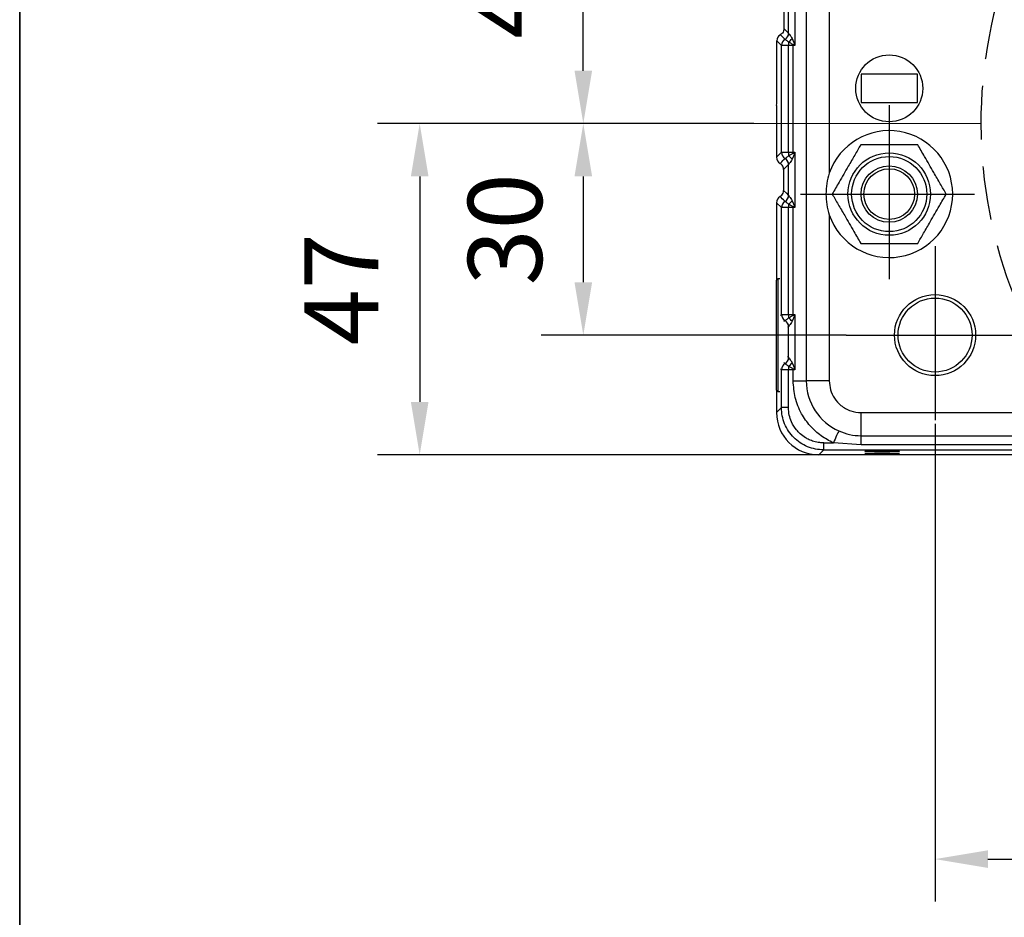
# Model space of a CAD drawing. Units: millimetres. Extents: x -19 to 1813, y -2937 to 568.
# Drawn here: x 433 to 526, y -1269 to -1184 of the extents above; entities that cross this region are included whole.
import ezdxf

# ---------------------------------------------------------------- set-up
doc = ezdxf.new("R2010")
doc.units = ezdxf.units.MM
doc.header["$LTSCALE"] = 4
doc.header["$PDSIZE"] = -1
doc.linetypes.add('CENTER', pattern=[10.16, 6.35, -1.27, 1.27, -1.27])
doc.linetypes.add('HIDDEN', pattern=[1.905, 1.27, -0.635])
doc.layers.add('1', color=7, linetype='Continuous', true_color=0xffffff)
doc.layers.add('3中心线层', color=1, linetype='CENTER')
doc.layers.add('FORMAT', color=7, linetype='Continuous')
doc.styles.add('TH_GBDIM', font='romans.shx', dxfattribs={"width": 0.8, "bigfont": 'gbcbig.shx'})
doc.dimstyles.new('TH_GBDIM', dxfattribs={"dimscale": 2, "dimtxt": 3.5, "dimasz": 2.5, "dimexe": 2, "dimexo": 0, "dimgap": 1.5, "dimtad": 1, "dimdec": 0, "dimlfac": 1.5, "dimzin": 0, "dimdsep": 46, "dimtxsty": 'TH_GBDIM', "dimcen": 2.5, "dimadec": 0, "dimazin": 0, "dimtfac": 0.714286, "dimtdec": 0, "dimtmove": 0, "dimatfit": 3, "dimfxl": 0, "dimtzin": 0, "dimlwd": -1, "dimlwe": -1, "dimarcsym": 0})

# ---------------------------------------------------------------- blocks, each defined once
blk = doc.blocks.new('*D270')
at = {"color": 0, "transparency": 16777216}
for p, q in [((616.594, -1221.627), (616.594, -1267.854)), ((519.927, -1222.693), (519.927, -1267.854)), ((524.927, -1263.854), (611.594, -1263.854))]:
    blk.add_line(p, q, dxfattribs=at)
for points in [[(524.927, -1263.021), (524.927, -1264.688), (519.927, -1263.854)], [(611.594, -1263.021), (611.594, -1264.688), (616.594, -1263.854)]]:
    blk.add_solid(points, dxfattribs=at)
at = {"layer": 'Defpoints', "color": 0, "transparency": 16777216}
for p in [(616.594, -1221.627), (519.927, -1222.693), (616.594, -1263.854)]:
    blk.add_point(p, dxfattribs=at)
at = {"color": 0, "transparency": 16777216, "insert": (568.26, -1257.354), "char_height": 7, "attachment_point": 5, "style": 'TH_GBDIM'}
blk.add_mtext('145', dxfattribs=at)
blk = doc.blocks.new('*D273')
at = {"color": 0, "transparency": 16777216}
for p, q in [((511.527, -1167.627), (482.666, -1167.627)), ((486.666, -1189.293), (486.666, -1172.627)), ((498.81, -1194.293), (482.666, -1194.293))]:
    blk.add_line(p, q, dxfattribs=at)
for points in [[(485.832, -1172.627), (487.499, -1172.627), (486.666, -1167.627)], [(485.832, -1189.293), (487.499, -1189.293), (486.666, -1194.293)]]:
    blk.add_solid(points, dxfattribs=at)
at = {"layer": 'Defpoints', "color": 0, "transparency": 16777216}
for p in [(486.666, -1167.627), (511.527, -1167.627), (498.81, -1194.293)]:
    blk.add_point(p, dxfattribs=at)
at = {"color": 0, "transparency": 16777216, "insert": (480.166, -1180.96), "char_height": 7, "attachment_point": 5, "rotation": 90, "style": 'TH_GBDIM'}
blk.add_mtext('40', dxfattribs=at)
blk = doc.blocks.new('*D274')
at = {"color": 0, "transparency": 16777216}
for p, q in [((502.788, -1194.293), (482.666, -1194.293)), ((486.666, -1199.293), (486.666, -1209.293)), ((511.527, -1214.293), (482.666, -1214.293))]:
    blk.add_line(p, q, dxfattribs=at)
for points in [[(485.832, -1199.293), (487.499, -1199.293), (486.666, -1194.293)], [(485.832, -1209.293), (487.499, -1209.293), (486.666, -1214.293)]]:
    blk.add_solid(points, dxfattribs=at)
at = {"layer": 'Defpoints', "color": 0, "transparency": 16777216}
for p in [(502.788, -1194.293), (486.666, -1214.293), (511.527, -1214.293)]:
    blk.add_point(p, dxfattribs=at)
at = {"color": 0, "transparency": 16777216, "insert": (480.166, -1204.293), "char_height": 7, "attachment_point": 5, "rotation": 90, "style": 'TH_GBDIM'}
blk.add_mtext('30', dxfattribs=at)
blk = doc.blocks.new('*D277')
at = {"color": 0, "transparency": 16777216}
for p, q in [((502.788, -1194.293), (467.195, -1194.293)), ((471.195, -1199.293), (471.195, -1220.621)), ((508.933, -1225.621), (467.195, -1225.621))]:
    blk.add_line(p, q, dxfattribs=at)
for points in [[(470.361, -1199.293), (472.028, -1199.293), (471.195, -1194.293)], [(470.361, -1220.621), (472.028, -1220.621), (471.195, -1225.621)]]:
    blk.add_solid(points, dxfattribs=at)
at = {"layer": 'Defpoints', "color": 0, "transparency": 16777216}
for p in [(502.788, -1194.293), (471.195, -1225.621), (508.933, -1225.621)]:
    blk.add_point(p, dxfattribs=at)
at = {"color": 0, "transparency": 16777216, "insert": (464.695, -1209.957), "char_height": 7, "attachment_point": 5, "rotation": 90, "style": 'TH_GBDIM'}
blk.add_mtext('47', dxfattribs=at)

msp = doc.modelspace()

# ---------------------------------------------------------------- linework, layer by layer
at = {"color": 7, "linetype": 'Continuous', "lineweight": 25}
for p, q in [((507.753, -1150.921), (507.753, -1218.627)), ((509.927, -1150.921), (509.927, -1198.988)), ((506.667, -1181.673), (506.667, -1186.909)), ((505.639, -1183.627), (505.639, -1185.309)), ((505.401, -1186.909), (504.962, -1186.469)), ((504.962, -1191.072), (504.962, -1186.469)), ((506.068, -1186.909), (505.401, -1186.909)), ((505.401, -1197.007), (505.401, -1186.909)), ((506.511, -1186.909), (506.068, -1186.909)), ((506.068, -1197.007), (506.068, -1186.909)), ((506.406, -1186.255), (506.628, -1186.773)), ((506.511, -1186.909), (506.511, -1186.841)), ((506.511, -1197.007), (506.511, -1186.909)), ((512.927, -1189.627), (512.927, -1192.293)), ((518.26, -1189.627), (512.927, -1189.627)), ((518.26, -1192.293), (518.26, -1189.627)), ((504.933, -1192.585), (504.951, -1192.4)), ((504.933, -1192.585), (504.933, -1197.475)), ((512.927, -1192.293), (518.26, -1192.293)), ((504.933, -1197.475), (505.401, -1197.007)), ((505.401, -1197.007), (506.068, -1197.007)), ((506.068, -1197.007), (506.511, -1197.007)), ((506.628, -1197.143), (506.407, -1197.66)), ((506.667, -1197.007), (506.667, -1202.242)), ((505.61, -1198.636), (505.61, -1200.613)), ((505.401, -1202.242), (504.933, -1201.774)), ((504.933, -1201.774), (504.933, -1209.088)), ((506.406, -1201.589), (506.628, -1202.106)), ((506.068, -1202.242), (505.401, -1202.242)), ((505.401, -1212.34), (505.401, -1202.242)), ((506.511, -1202.242), (506.068, -1202.242)), ((506.068, -1212.34), (506.068, -1202.242)), ((506.511, -1202.242), (506.511, -1202.174)), ((506.511, -1212.34), (506.511, -1202.242)), ((509.927, -1202.932), (509.927, -1218.627)), ((505.06, -1208.96), (504.927, -1209.093)), ((504.927, -1214.042), (504.927, -1209.093)), ((505.264, -1208.96), (505.06, -1208.96)), ((505.06, -1208.96), (505.06, -1214.035)), ((505.401, -1212.34), (506.068, -1212.34)), ((506.068, -1212.34), (506.511, -1212.34)), ((506.628, -1212.476), (506.407, -1212.994)), ((506.667, -1212.34), (506.667, -1217.575)), ((504.927, -1219.493), (504.927, -1214.042)), ((505.06, -1214.035), (505.06, -1219.627)), ((506.406, -1216.922), (506.628, -1217.439)), ((506.068, -1217.575), (505.401, -1217.575)), ((505.401, -1221.153), (505.401, -1217.575)), ((506.068, -1221.153), (506.068, -1217.575)), ((506.511, -1217.575), (506.068, -1217.575)), ((506.511, -1217.575), (506.511, -1217.507)), ((506.511, -1218.627), (506.511, -1217.575)), ((506.511, -1218.627), (507.753, -1218.627)), ((509.927, -1218.627), (507.753, -1218.627)), ((504.927, -1219.493), (505.06, -1219.627)), ((504.933, -1219.499), (504.933, -1221.621)), ((505.06, -1219.627), (505.264, -1219.627)), ((505.401, -1221.153), (504.933, -1221.621)), ((506.068, -1221.153), (505.401, -1221.153)), ((512.927, -1223.822), (512.927, -1221.627)), ((512.927, -1221.627), (537.895, -1221.627)), ((512.927, -1223.822), (538.071, -1223.822)), ((512.927, -1224.683), (512.927, -1223.822)), ((509.401, -1225.153), (508.933, -1225.621)), ((509.401, -1225.153), (509.401, -1224.486)), ((509.401, -1224.486), (510.313, -1224.486)), ((509.401, -1225.153), (627.12, -1225.153)), ((512.927, -1224.683), (510.313, -1224.486)), ((538.26, -1224.683), (512.927, -1224.683)), ((528.3, -1225.621), (508.933, -1225.621))]:
    msp.add_line(p, q, dxfattribs=at)
at = {"color": 8, "linetype": 'Continuous', "lineweight": 25}
for p, q in [((505.308, -1212.433), (505.401, -1212.34)), ((505.401, -1217.575), (505.302, -1217.476))]:
    msp.add_line(p, q, dxfattribs=at)
at = {"color": 7, "linetype": 'Continuous', "lineweight": 25, "flags": 128}
for points in [[(506.078, -1185.748), (506.078, -1184.116), (506.079, -1182.834)], [(505.74, -1186.328), (505.59, -1186.179), (505.494, -1186.082), (505.397, -1185.986), (505.3, -1185.889)], [(505.639, -1185.309), (505.885, -1185.555), (506.078, -1185.748)], [(506.068, -1186.582), (506.068, -1186.62), (506.068, -1186.659), (506.068, -1186.699), (506.068, -1186.74), (506.068, -1186.781), (506.068, -1186.824), (506.068, -1186.866), (506.068, -1186.909)], [(506.068, -1197.007), (506.068, -1197.049), (506.068, -1197.092), (506.068, -1197.134), (506.068, -1197.176), (506.068, -1197.217), (506.068, -1197.257), (506.068, -1197.296), (506.068, -1197.334)], [(506.511, -1197.007), (506.511, -1197.015), (506.511, -1197.024), (506.511, -1197.032), (506.511, -1197.041), (506.511, -1197.049), (506.511, -1197.058), (506.511, -1197.066), (506.511, -1197.075)], [(506.517, -1197.007), (506.517, -1197.015), (506.517, -1197.023), (506.517, -1197.031), (506.517, -1197.04), (506.517, -1197.048), (506.517, -1197.056), (506.517, -1197.064), (506.517, -1197.072)], [(505.271, -1198.056), (505.431, -1197.896), (505.534, -1197.793), (505.637, -1197.69), (505.74, -1197.587)], [(506.078, -1198.167), (505.816, -1198.43), (505.61, -1198.636)], [(506.078, -1201.082), (506.078, -1199.45), (506.079, -1198.167)], [(505.61, -1200.613), (505.872, -1200.875), (506.078, -1201.081)], [(505.74, -1201.662), (505.581, -1201.502), (505.477, -1201.399), (505.374, -1201.296), (505.271, -1201.193)], [(506.068, -1201.915), (506.068, -1201.953), (506.068, -1201.992), (506.068, -1202.032), (506.068, -1202.073), (506.068, -1202.115), (506.068, -1202.157), (506.068, -1202.199), (506.068, -1202.242)], [(506.068, -1212.34), (506.068, -1212.383), (506.068, -1212.425), (506.068, -1212.467), (506.068, -1212.509), (506.068, -1212.55), (506.068, -1212.59), (506.068, -1212.629), (506.068, -1212.667)], [(506.511, -1212.34), (506.511, -1212.349), (506.511, -1212.357), (506.511, -1212.366), (506.511, -1212.374), (506.511, -1212.383), (506.511, -1212.391), (506.511, -1212.4), (506.511, -1212.408)], [(506.517, -1212.34), (506.517, -1212.348), (506.517, -1212.357), (506.517, -1212.365), (506.517, -1212.373), (506.517, -1212.381), (506.517, -1212.389), (506.517, -1212.397), (506.517, -1212.406)], [(506.078, -1216.415), (506.078, -1214.783), (506.079, -1213.501)], [(505.74, -1216.995), (505.74, -1216.995), (505.74, -1216.995), (505.74, -1216.995), (505.74, -1216.995), (505.74, -1216.995), (505.74, -1216.995), (505.74, -1216.995), (505.74, -1216.995)], [(506.068, -1217.249), (506.068, -1217.286), (506.068, -1217.325), (506.068, -1217.366), (506.068, -1217.406), (506.068, -1217.448), (506.068, -1217.49), (506.068, -1217.533), (506.068, -1217.575)], [(510.819, -1223.352), (510.784, -1223.43), (510.739, -1223.533), (510.683, -1223.657), (510.62, -1223.799), (510.549, -1223.957), (510.474, -1224.126), (510.394, -1224.304), (510.313, -1224.486)]]:
    msp.add_lwpolyline(points, dxfattribs=at)
at = {"color": 8, "linetype": 'Continuous', "lineweight": 25, "flags": 128}
for points in [[(505.648, -1213.012), (505.699, -1212.962), (505.74, -1212.92)], [(506.078, -1213.501), (506.026, -1213.553), (505.988, -1213.591)], [(505.74, -1216.995), (505.685, -1216.94), (505.644, -1216.899)], [(505.985, -1216.321), (506.036, -1216.373), (506.078, -1216.415)]]:
    msp.add_lwpolyline(points, dxfattribs=at)
at = {"color": 7, "linetype": 'Continuous', "lineweight": 25}
for centre, radius in [((515.594, -1190.96), 3.167), ((515.594, -1200.96), 3.9), ((515.594, -1200.96), 3.553), ((515.594, -1200.96), 2.667), ((515.594, -1200.96), 2.4), ((519.927, -1214.293), 3.833), ((519.927, -1214.293), 3.5)]:
    msp.add_circle(centre, radius, dxfattribs=at)
at = {"color": 6, "linetype": 'HIDDEN'}
msp.add_arc((568.26, -1194.293), 44, 135.66713, 224.55626, dxfattribs=at)
at = {"color": 7, "linetype": 'Continuous', "lineweight": 25}
for centre, radius, start, end in [((505.412, -1185.748), 0.667, 299.48064, 359.9869), ((505.412, -1185.748), 0.667, 299.48596, 359.99267), ((506.078, -1185.748), 0.000358, 23.009, 46.7776), ((506.068, -1186.909), 0.667, 119.48591, 179.99485), ((505.74, -1186.328), 0.000176, 24.28561, 48.88503), ((505.06, -1185.198), 1.712, 306.07448, 321.8726), ((502.795, -1180.313), 7.512, 299.65327, 300.68389), ((515.594, -1200.96), 6, 199.18814, 160.81186), ((506.068, -1197.007), 0.667, 180.00529, 240.51925), ((505.06, -1198.717), 1.711, 38.11928, 53.92697), ((502.81, -1203.576), 7.481, 59.30869, 60.34453), ((505.74, -1197.587), 0.000235, 314.46986, 332.92114), ((505.412, -1198.167), 0.667, 0.00866, 60.52478), ((505.412, -1198.168), 0.667, 0.00339, 60.5197), ((506.078, -1198.167), 0.000503, 318.55332, 335.15268), ((505.412, -1201.081), 0.667, 299.48587, 359.99275), ((505.412, -1201.081), 0.667, 299.48067, 359.98687), ((506.078, -1201.082), 0.000362, 22.94775, 46.56407), ((506.068, -1202.242), 0.667, 119.48603, 179.99478), ((505.74, -1201.662), 0.000352, 30.14282, 42.46617), ((505.06, -1200.532), 1.712, 306.07459, 321.8725), ((502.795, -1195.646), 7.512, 299.65327, 300.68389), ((506.068, -1212.34), 0.667, 180.0053, 240.51927), ((505.74, -1212.92), 0.000217, 313.69285, 333.69816), ((505.412, -1213.501), 0.667, 0.00868, 60.52473), ((505.412, -1213.501), 0.667, 0.00346, 60.5196), ((505.06, -1214.05), 1.711, 38.11955, 53.92692), ((502.816, -1218.898), 7.469, 59.30797, 60.34548), ((506.078, -1213.5), 0.000514, 318.71822, 334.98779), ((505.412, -1216.415), 0.667, 299.48085, 359.98663), ((505.412, -1216.415), 0.667, 299.48587, 359.99281), ((505.06, -1215.865), 1.712, 306.07503, 321.87216), ((506.078, -1216.415), 0.000345, 22.35403, 47.1578), ((506.068, -1217.575), 0.667, 119.48567, 179.99515), ((502.802, -1210.991), 7.498, 299.65208, 300.68462), ((512.927, -1218.627), 5.174, 180, 245.95963)]:
    msp.add_arc(centre, radius, start, end, dxfattribs=at)
for centre, major_axis, ratio, start_param, end_param in [((505.629, -1186.469), (-0.471, 0.471), 0.999924, 6.012402, 7.068564), ((504.95, -1191.072), (0, 1.333), 0.008727, 3.228859, 4.712391), ((505.6, -1197.475), (0.471, 0.471), 0.999924, 2.356252, 3.412479), ((505.6, -1201.774), (-0.471, 0.471), 0.999924, 6.012401, 7.068564), ((508.933, -1221.621), (-2.829, -2.829), 0.999924, 5.497825, 7.068545)]:
    msp.add_ellipse(centre, major_axis=major_axis, ratio=ratio, start_param=start_param, end_param=end_param, dxfattribs=at)
for points, knots in [([(505.639, -1185.309), (505.639, -1185.31), (505.639, -1185.385), (505.612, -1185.535), (505.499, -1185.746), (505.369, -1185.84), (505.3, -1185.889)], [0, 0, 0, 0, 0.003772, 0.323326, 0.642881, 1, 1, 1, 1]), ([(506.078, -1185.748), (506.08, -1185.751), (506.083, -1185.756), (506.112, -1185.793), (506.179, -1185.88), (506.293, -1186.04), (506.367, -1186.18), (506.406, -1186.255)], [0, 0, 0, 0, 0.105658, 0.213621, 0.443352, 0.702185, 1, 1, 1, 1]), ([(506.068, -1186.582), (506.027, -1186.544), (505.945, -1186.467), (505.834, -1186.39), (505.756, -1186.34), (505.745, -1186.332), (505.74, -1186.328)], [0, 0, 0, 0, 0.24969, 0.499468, 0.759254, 1, 1, 1, 1]), ([(506.511, -1186.841), (506.439, -1186.793), (506.319, -1186.714), (506.168, -1186.634), (506.093, -1186.595), (506.068, -1186.582)], [0, 0, 0, 0, 0.4996463, 0.8321569, 1, 1, 1, 1]), ([(506.667, -1186.909), (506.638, -1186.896), (506.586, -1186.873), (506.534, -1186.851), (506.511, -1186.841)], [0, 0, 0, 0, 0.56, 1, 1, 1, 1]), ([(506.667, -1186.909), (506.638, -1186.909), (506.586, -1186.909), (506.534, -1186.909), (506.511, -1186.909)], [0, 0, 0, 0, 0.56, 1, 1, 1, 1]), ([(506.628, -1186.773), (506.635, -1186.798), (506.648, -1186.843), (506.661, -1186.889), (506.667, -1186.909)], [0, 0, 0, 0, 0.560004, 1, 1, 1, 1]), ([(512.899, -1196.293), (512.715, -1196.613), (512.34, -1197.263), (511.788, -1198.219), (511.283, -1199.092), (510.765, -1199.989), (510.417, -1200.593), (510.205, -1200.96)], [0, 0, 0, 0, 0.216191, 0.439774, 0.593429, 0.752219, 1, 1, 1, 1]), ([(518.288, -1196.293), (517.919, -1196.293), (517.168, -1196.293), (516.065, -1196.293), (515.056, -1196.293), (514.02, -1196.293), (513.324, -1196.293), (512.899, -1196.293)], [0, 0, 0, 0, 0.216191, 0.439775, 0.593429, 0.752219, 1, 1, 1, 1]), ([(520.982, -1200.96), (520.798, -1200.641), (520.423, -1199.991), (519.871, -1199.035), (519.366, -1198.161), (518.848, -1197.264), (518.5, -1196.661), (518.288, -1196.293)], [0, 0, 0, 0, 0.216191, 0.439774, 0.593429, 0.752219, 1, 1, 1, 1]), ([(505.74, -1197.587), (505.745, -1197.583), (505.756, -1197.576), (505.834, -1197.525), (505.945, -1197.449), (506.027, -1197.372), (506.068, -1197.334)], [0, 0, 0, 0, 0.240734, 0.500534, 0.75031, 1, 1, 1, 1]), ([(506.068, -1197.334), (506.093, -1197.32), (506.168, -1197.281), (506.319, -1197.202), (506.439, -1197.122), (506.511, -1197.075)], [0, 0, 0, 0, 0.167847, 0.500354, 1, 1, 1, 1]), ([(506.511, -1197.007), (506.512, -1197.007), (506.514, -1197.007), (506.516, -1197.007), (506.517, -1197.007)], [0, 0, 0, 0, 0.559349, 1, 1, 1, 1]), ([(506.511, -1197.075), (506.512, -1197.074), (506.514, -1197.073), (506.516, -1197.073), (506.517, -1197.072)], [0, 0, 0, 0, 0.559988, 1, 1, 1, 1]), ([(506.517, -1197.007), (506.545, -1197.007), (506.595, -1197.007), (506.645, -1197.007), (506.667, -1197.007)], [0, 0, 0, 0, 0.559991, 1, 1, 1, 1]), ([(506.517, -1197.072), (506.545, -1197.06), (506.595, -1197.038), (506.645, -1197.016), (506.667, -1197.007)], [0, 0, 0, 0, 0.559984, 1, 1, 1, 1]), ([(506.667, -1197.007), (506.66, -1197.032), (506.647, -1197.077), (506.634, -1197.123), (506.628, -1197.143)], [0, 0, 0, 0, 0.560001, 1, 1, 1, 1]), ([(505.61, -1198.636), (505.61, -1198.635), (505.61, -1198.559), (505.583, -1198.409), (505.47, -1198.198), (505.34, -1198.105), (505.271, -1198.056)], [0, 0, 0, 0, 0.003771, 0.323283, 0.642795, 1, 1, 1, 1]), ([(506.407, -1197.66), (506.367, -1197.735), (506.293, -1197.875), (506.179, -1198.036), (506.112, -1198.123), (506.083, -1198.16), (506.08, -1198.165), (506.079, -1198.167)], [0, 0, 0, 0, 0.297811, 0.556647, 0.786382, 0.894342, 1, 1, 1, 1]), ([(509.927, -1198.988), (509.837, -1199.305), (509.655, -1199.95), (509.595, -1200.951), (509.653, -1201.961), (509.835, -1202.606), (509.927, -1202.932)], [0, 0, 0, 0, 0.2463295, 0.5000028, 0.7467628, 1, 1, 1, 1]), ([(505.271, -1201.193), (505.331, -1201.152), (505.452, -1201.068), (505.575, -1200.865), (505.61, -1200.703), (505.61, -1200.616), (505.61, -1200.613)], [0, 0, 0, 0, 0.30631, 0.625832, 0.988598, 1, 1, 1, 1]), ([(506.078, -1201.082), (506.08, -1201.084), (506.083, -1201.089), (506.112, -1201.126), (506.179, -1201.213), (506.293, -1201.373), (506.367, -1201.514), (506.406, -1201.589)], [0, 0, 0, 0, 0.105658, 0.213621, 0.443352, 0.702185, 1, 1, 1, 1]), ([(510.205, -1200.96), (510.39, -1201.28), (510.765, -1201.93), (511.317, -1202.885), (511.821, -1203.759), (512.339, -1204.656), (512.687, -1205.259), (512.899, -1205.627)], [0, 0, 0, 0, 0.216191, 0.439774, 0.593429, 0.752219, 1, 1, 1, 1]), ([(518.288, -1205.627), (518.472, -1205.307), (518.848, -1204.657), (519.399, -1203.702), (519.904, -1202.828), (520.422, -1201.931), (520.77, -1201.328), (520.982, -1200.96)], [0, 0, 0, 0, 0.216191, 0.439774, 0.593429, 0.752219, 1, 1, 1, 1]), ([(506.068, -1201.915), (506.027, -1201.877), (505.945, -1201.8), (505.834, -1201.724), (505.756, -1201.673), (505.745, -1201.665), (505.74, -1201.662)], [0, 0, 0, 0, 0.24969, 0.499468, 0.759254, 1, 1, 1, 1]), ([(506.511, -1202.174), (506.439, -1202.126), (506.319, -1202.047), (506.168, -1201.968), (506.093, -1201.928), (506.068, -1201.915)], [0, 0, 0, 0, 0.4996463, 0.8321569, 1, 1, 1, 1]), ([(506.667, -1202.242), (506.638, -1202.229), (506.586, -1202.207), (506.534, -1202.184), (506.511, -1202.174)], [0, 0, 0, 0, 0.56, 1, 1, 1, 1]), ([(506.667, -1202.242), (506.638, -1202.242), (506.586, -1202.242), (506.534, -1202.242), (506.511, -1202.242)], [0, 0, 0, 0, 0.56, 1, 1, 1, 1]), ([(506.628, -1202.106), (506.635, -1202.132), (506.648, -1202.177), (506.661, -1202.222), (506.667, -1202.242)], [0, 0, 0, 0, 0.560004, 1, 1, 1, 1]), ([(512.899, -1205.627), (513.268, -1205.627), (514.019, -1205.627), (515.122, -1205.627), (516.131, -1205.627), (517.167, -1205.627), (517.864, -1205.627), (518.288, -1205.627)], [0, 0, 0, 0, 0.216191, 0.439775, 0.593429, 0.752219, 1, 1, 1, 1]), ([(505.74, -1212.92), (505.745, -1212.917), (505.756, -1212.909), (505.834, -1212.859), (505.945, -1212.782), (506.027, -1212.705), (506.068, -1212.667)], [0, 0, 0, 0, 0.240734, 0.500534, 0.75031, 1, 1, 1, 1]), ([(506.068, -1212.667), (506.093, -1212.654), (506.168, -1212.615), (506.319, -1212.535), (506.439, -1212.456), (506.511, -1212.408)], [0, 0, 0, 0, 0.167848, 0.500354, 1, 1, 1, 1]), ([(506.407, -1212.994), (506.367, -1213.069), (506.293, -1213.209), (506.179, -1213.369), (506.112, -1213.456), (506.083, -1213.493), (506.08, -1213.498), (506.079, -1213.501)], [0, 0, 0, 0, 0.297812, 0.556647, 0.786383, 0.894342, 1, 1, 1, 1]), ([(506.511, -1212.34), (506.512, -1212.34), (506.514, -1212.34), (506.516, -1212.34), (506.517, -1212.34)], [0, 0, 0, 0, 0.559349, 1, 1, 1, 1]), ([(506.511, -1212.408), (506.512, -1212.408), (506.514, -1212.407), (506.516, -1212.406), (506.517, -1212.406)], [0, 0, 0, 0, 0.560014, 1, 1, 1, 1]), ([(506.517, -1212.34), (506.545, -1212.34), (506.595, -1212.34), (506.645, -1212.34), (506.667, -1212.34)], [0, 0, 0, 0, 0.559991, 1, 1, 1, 1]), ([(506.517, -1212.406), (506.545, -1212.393), (506.595, -1212.371), (506.645, -1212.35), (506.667, -1212.34)], [0, 0, 0, 0, 0.559982, 1, 1, 1, 1]), ([(506.667, -1212.34), (506.66, -1212.365), (506.647, -1212.411), (506.634, -1212.456), (506.628, -1212.476)], [0, 0, 0, 0, 0.560003, 1, 1, 1, 1]), ([(506.078, -1216.415), (506.08, -1216.417), (506.083, -1216.423), (506.112, -1216.46), (506.179, -1216.546), (506.293, -1216.707), (506.367, -1216.847), (506.406, -1216.922)], [0, 0, 0, 0, 0.105658, 0.213621, 0.443353, 0.702186, 1, 1, 1, 1]), ([(506.068, -1217.249), (506.027, -1217.21), (505.945, -1217.133), (505.834, -1217.057), (505.756, -1217.007), (505.745, -1216.999), (505.74, -1216.995)], [0, 0, 0, 0, 0.24969, 0.499468, 0.7592541, 1, 1, 1, 1]), ([(506.511, -1217.507), (506.439, -1217.46), (506.319, -1217.38), (506.168, -1217.301), (506.093, -1217.262), (506.068, -1217.249)], [0, 0, 0, 0, 0.4996465, 0.8321572, 1, 1, 1, 1]), ([(506.667, -1217.575), (506.638, -1217.563), (506.586, -1217.54), (506.534, -1217.517), (506.511, -1217.507)], [0, 0, 0, 0, 0.559997, 1, 1, 1, 1]), ([(506.667, -1217.575), (506.638, -1217.575), (506.586, -1217.575), (506.534, -1217.575), (506.511, -1217.575)], [0, 0, 0, 0, 0.56, 1, 1, 1, 1]), ([(506.628, -1217.439), (506.635, -1217.465), (506.648, -1217.51), (506.661, -1217.555), (506.667, -1217.575)], [0, 0, 0, 0, 0.560006, 1, 1, 1, 1]), ([(510.313, -1224.486), (509.914, -1224.278), (509.104, -1223.855), (508.08, -1222.905), (507.224, -1221.691), (506.627, -1220.236), (506.55, -1219.156), (506.511, -1218.627)], [0, 0, 0, 0, 0.182649, 0.370793, 0.561611, 0.784838, 1, 1, 1, 1]), ([(509.927, -1218.627), (509.95, -1218.908), (509.997, -1219.484), (510.383, -1220.298), (511.025, -1221.016), (511.91, -1221.528), (512.596, -1221.595), (512.927, -1221.627)], [0, 0, 0, 0, 0.179094, 0.367143, 0.563348, 0.789107, 1, 1, 1, 1]), ([(509.401, -1225.153), (509.139, -1225.138), (508.616, -1225.108), (507.861, -1224.87), (507.165, -1224.5), (506.555, -1223.999), (506.053, -1223.389), (505.684, -1222.693), (505.446, -1221.938), (505.416, -1221.414), (505.401, -1221.153)], [0, 0, 0, 0, 0.125002, 0.250002, 0.375001, 0.500001, 0.624999, 0.749998, 0.874999, 1, 1, 1, 1]), ([(509.401, -1224.486), (509.277, -1224.482), (508.96, -1224.471), (508.494, -1224.373), (508.042, -1224.207), (507.605, -1223.976), (507.193, -1223.671), (506.724, -1223.181), (506.361, -1222.587), (506.112, -1221.86), (506.083, -1221.397), (506.068, -1221.153)], [0, 0, 0, 0, 0.071273, 0.181728, 0.271531, 0.346637, 0.46513, 0.563531, 0.734681, 0.860344, 1, 1, 1, 1]), ([(510.819, -1223.352), (511.158, -1223.485), (511.835, -1223.753), (512.563, -1223.799), (512.927, -1223.822)], [0, 0, 0, 0, 0.499113, 1, 1, 1, 1]), ([(514.927, -1225.275), (514.773, -1225.275), (514.423, -1225.275), (513.963, -1225.278), (513.591, -1225.281), (513.352, -1225.285), (513.264, -1225.289), (513.352, -1225.294), (513.591, -1225.298), (513.963, -1225.301), (514.423, -1225.303), (514.773, -1225.303), (514.927, -1225.304)], [0, 0, 0, 0, 0.090411, 0.204773, 0.295186, 0.394896, 0.5, 0.605104, 0.704814, 0.795227, 0.909589, 1, 1, 1, 1]), ([(514.927, -1225.304), (515.081, -1225.303), (515.431, -1225.303), (515.891, -1225.301), (516.263, -1225.298), (516.502, -1225.294), (516.59, -1225.289), (516.502, -1225.285), (516.263, -1225.281), (515.891, -1225.278), (515.431, -1225.275), (515.081, -1225.275), (514.927, -1225.275)], [0, 0, 0, 0, 0.090411, 0.204773, 0.295186, 0.394896, 0.5, 0.605104, 0.704814, 0.795227, 0.909589, 1, 1, 1, 1]), ([(514.927, -1225.508), (514.773, -1225.508), (514.423, -1225.508), (513.963, -1225.51), (513.591, -1225.513), (513.352, -1225.517), (513.264, -1225.522), (513.352, -1225.527), (513.591, -1225.531), (513.963, -1225.534), (514.423, -1225.536), (514.773, -1225.536), (514.927, -1225.536)], [0, 0, 0, 0, 0.0904114, 0.2047731, 0.2951858, 0.3948959, 0.4999999, 0.6051043, 0.7048141, 0.7952268, 0.9095886, 1, 1, 1, 1]), ([(514.927, -1225.536), (515.081, -1225.536), (515.431, -1225.536), (515.891, -1225.534), (516.263, -1225.531), (516.502, -1225.527), (516.59, -1225.522), (516.502, -1225.517), (516.263, -1225.513), (515.891, -1225.51), (515.431, -1225.508), (515.081, -1225.508), (514.927, -1225.508)], [0, 0, 0, 0, 0.0904105, 0.2047734, 0.2951862, 0.3948956, 0.5000001, 0.6051043, 0.7048139, 0.7952267, 0.9095895, 1, 1, 1, 1])]:
    msp.add_open_spline(points, degree=3, knots=knots, dxfattribs=at)
at = {"layer": '1', "color": 1, "linetype": 'CENTER', "ltscale": 0.648}
for p, q in [((515.594, -1192.56), (515.594, -1209.36)), ((507.194, -1200.96), (523.994, -1200.96)), ((519.927, -1205.893), (519.927, -1222.693)), ((511.527, -1214.293), (528.327, -1214.293))]:
    msp.add_line(p, q, dxfattribs=at)
at = {"layer": '3中心线层', "linetype": 'CENTER', "lineweight": 5}
msp.add_line((498.81, -1194.293), (637.71, -1194.293), dxfattribs=at)
at = {"layer": 'FORMAT', "lineweight": 35}
msp.add_line((433.369, -1108.254), (433.369, -1403.254), dxfattribs=at)

# ---------------------------------------------------------------- dimensions: what is measured, and where the dimension line sits
for base, p1, p2, picture, middle in [((486.666, -1167.627), (498.81, -1194.293), (511.527, -1167.627), '*D273', (480.166, -1180.96)), ((471.195, -1225.621), (502.788, -1194.293), (508.933, -1225.621), '*D277', (464.695, -1209.957)), ((486.666, -1214.293), (502.788, -1194.293), (511.527, -1214.293), '*D274', (480.166, -1204.293))]:
    dim = msp.add_linear_dim(base=base, p1=p1, p2=p2, angle=90, dimstyle='TH_GBDIM', override={"dimdec": 0, "dimtdec": 0})
    dim.commit()
    dim.dimension.update_dxf_attribs({"geometry": picture, "text_midpoint": middle})
dim = msp.add_linear_dim(base=(616.594, -1263.854), p1=(519.927, -1222.693), p2=(616.594, -1221.627), dimstyle='TH_GBDIM', override={"dimdec": 0, "dimtdec": 0})
dim.commit()
dim.dimension.update_dxf_attribs({"geometry": '*D270', "text_midpoint": (568.26, -1257.354)})

doc.saveas('drawing.dxf')
